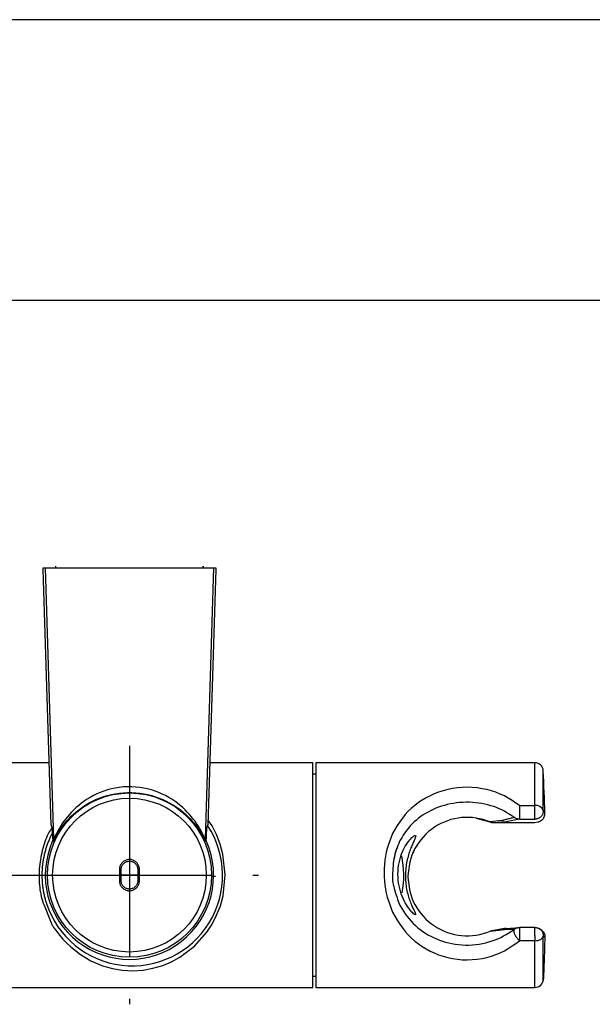
# Model space of a CAD drawing. Extents: x -424 to 186, y -4 to 301.
# Drawn here: x -88 to -67, y 262 to 297 of the extents above; entities that cross this region are included whole.
import ezdxf

# ---------------------------------------------------------------- set-up
doc = ezdxf.new("R2010")
doc.units = 0
doc.header["$MEASUREMENT"] = 0
doc.linetypes.add('CENTER', pattern=[12, 7.5, -1.5, 1.5, -1.5])
doc.layers.get('DEFPOINTS').update_dxf_attribs({"linetype": 'CONTINUOUS'})
doc.layers.add('VIEW0001', color=7, linetype='CONTINUOUS')
doc.layers.add('図面枠', color=3, linetype='CONTINUOUS')

msp = doc.modelspace()

# ---------------------------------------------------------------- linework, layer by layer
at = {"layer": 'DEFPOINTS'}
msp.add_line((0, 297), (-420, 297), dxfattribs=at)
at = {"layer": 'VIEW0001', "color": 7, "linetype": 'Continuous'}
for p, q in [((-86.852977, 277.476505), (-86.775843, 277.476505)), ((-86.775843, 277.476505), (-80.779557, 277.476505)), ((-86.476865, 267.817177), (-86.775843, 277.476505)), ((-86.410481, 277.536505), (-86.408624, 277.476505)), ((-86.404345, 277.476505), (-86.406207, 277.536505)), ((-81.149194, 277.536505), (-81.151055, 277.476505)), ((-81.146777, 277.476505), (-81.14492, 277.536505)), ((-80.779557, 277.476505), (-81.078536, 267.817177)), ((-80.779557, 277.476505), (-80.702423, 277.476505)), ((-86.639545, 270.536505), (-96.691823, 270.536505)), ((-77.237701, 270.536505), (-80.915856, 270.536505)), ((-77.237701, 262.536505), (-77.237701, 270.536505)), ((-69.323577, 270.536505), (-77.1377, 270.536505)), ((-77.1377, 270.536505), (-77.1377, 262.537459)), ((-69.323577, 269.011982), (-69.323577, 270.536505)), ((-77.1377, 270.136505), (-77.237701, 270.136505)), ((-69.0239, 268.834935), (-69.0239, 270.250424)), ((-69.873415, 269.011982), (-69.323577, 269.011982)), ((-69.323577, 268.832873), (-69.323577, 269.011982)), ((-69.323577, 268.526462), (-69.323577, 268.832873)), ((-69.0239, 268.834935), (-68.968165, 268.744266)), ((-86.566963, 268.306559), (-86.520665, 268.187921)), ((-81.031028, 268.198239), (-80.988459, 268.305649)), ((-80.988431, 268.306878), (-80.988901, 268.305732)), ((-70.917319, 268.420662), (-71.400632, 268.557613)), ((-70.506497, 268.482792), (-70.920269, 268.42886)), ((-70.920269, 268.42886), (-70.918412, 268.428021)), ((-70.80211, 268.404421), (-70.918412, 268.428021)), ((-70.918412, 268.428021), (-70.917319, 268.420662)), ((-70.801151, 268.397263), (-70.917319, 268.420662)), ((-70.34335, 268.436052), (-70.80211, 268.404421)), ((-70.80211, 268.404421), (-70.801151, 268.397263)), ((-69.323577, 268.397263), (-70.801151, 268.397263)), ((-69.873415, 268.526462), (-70.34335, 268.436052)), ((-69.873415, 268.526462), (-69.323577, 268.526462)), ((-69.222785, 268.417636), (-69.323577, 268.397263)), ((-86.510242, 267.823613), (-86.517432, 268.055909)), ((-81.037969, 268.055909), (-81.045159, 267.823613)), ((-86.510242, 267.823613), (-86.476864, 267.817158)), ((-86.491938, 267.733189), (-86.493686, 267.730487)), ((-81.078537, 267.817158), (-81.045159, 267.823613)), ((-83.481523, 266.536505), (-84.073877, 266.536505)), ((-70.920269, 264.539332), (-70.506497, 264.590219)), ((-70.918412, 264.540141), (-70.920269, 264.539332)), ((-70.854439, 264.552844), (-70.918412, 264.540141)), ((-70.406186, 264.630187), (-70.859426, 264.558014)), ((-70.34335, 264.636958), (-69.873415, 264.675747)), ((-69.873415, 264.675747), (-69.873415, 264.382324)), ((-69.323577, 264.675747), (-69.873415, 264.675747)), ((-69.873415, 264.382324), (-69.873415, 264.200579)), ((-69.323577, 264.382324), (-69.323577, 264.675747)), ((-69.323577, 264.382324), (-69.323577, 264.200579)), ((-69.222505, 264.656854), (-69.223443, 264.657142)), ((-69.323577, 264.200579), (-69.873415, 264.200579)), ((-69.323577, 262.536505), (-69.323577, 264.200579)), ((-68.968165, 264.328744), (-69.0239, 264.367645)), ((-69.0239, 262.822587), (-69.0239, 264.367645)), ((-77.237701, 262.936505), (-77.1377, 262.936505)), ((-96.691823, 262.536505), (-77.237701, 262.536505)), ((-77.1377, 262.537459), (-77.1377, 262.536505)), ((-77.1377, 262.536505), (-69.323577, 262.536505))]:
    msp.add_line(p, q, dxfattribs=at)
at = {"layer": 'VIEW0001', "color": 7, "linetype": 'CENTER'}
for p, q in [((-83.775091, 271.136546), (-83.775091, 261.936464)), ((-88.375132, 266.536505), (-79.175051, 266.536505))]:
    msp.add_line(p, q, dxfattribs=at)
at = {"layer": 'VIEW0001', "color": 7, "linetype": 'Continuous'}
for points in [[(-86.852354, 277.415779), (-86.852479, 277.421867), (-86.852602, 277.427889), (-86.85272, 277.43378), (-86.852831, 277.439474), (-86.852932, 277.444906), (-86.853021, 277.45001), (-86.853096, 277.45472), (-86.853155, 277.458977), (-86.853196, 277.462762), (-86.853222, 277.466075), (-86.853231, 277.468914), (-86.853224, 277.471279), (-86.853201, 277.473167), (-86.853163, 277.474579)], [(-86.5712, 268.327227), (-86.852354, 277.415779)], [(-80.703046, 277.41578), (-80.984201, 268.327227)], [(-80.702237, 277.474579), (-80.702199, 277.473167), (-80.702177, 277.471279), (-80.70217, 277.468914), (-80.702179, 277.466075), (-80.702204, 277.462762), (-80.702246, 277.458977), (-80.702304, 277.45472), (-80.702379, 277.45001), (-80.702469, 277.444906), (-80.70257, 277.439474), (-80.702681, 277.43378), (-80.702799, 277.427889), (-80.702921, 277.421867), (-80.703046, 277.415779)], [(-81.078536, 267.817177), (-81.08474, 267.829225), (-81.094233, 267.84862), (-81.110172, 267.882364), (-81.133488, 267.931645), (-81.163276, 267.992843), (-81.198575, 268.062198), (-81.238447, 268.136022), (-81.282479, 268.212319), (-81.330762, 268.290724), (-81.38341, 268.37094), (-81.440533, 268.452659), (-81.502193, 268.535402), (-81.568412, 268.618531), (-81.639206, 268.701403), (-81.714596, 268.783389), (-81.794635, 268.86406), (-81.879405, 268.943162), (-81.968986, 269.020446), (-82.06346, 269.095661), (-82.162879, 269.168464), (-82.267246, 269.238373), (-82.376561, 269.30489), (-82.490824, 269.36752), (-82.609985, 269.425794), (-82.733856, 269.479319), (-82.862216, 269.527714), (-82.994776, 269.57048), (-83.131171, 269.606999), (-83.270994, 269.63669), (-83.413585, 269.659276), (-83.558189, 269.674592), (-83.704026, 269.682467), (-83.850268, 269.682705), (-83.996083, 269.675129), (-84.140659, 269.659814), (-84.283202, 269.637042), (-84.422972, 269.607144), (-84.559435, 269.570603), (-84.692103, 269.52794), (-84.820553, 269.479653), (-84.944528, 269.426183), (-85.063799, 269.367958), (-85.178205, 269.305409), (-85.287709, 269.238967), (-85.392295, 269.169063), (-85.491942, 269.096129), (-85.586633, 269.020595), (-85.67635, 268.942891), (-85.761139, 268.863424), (-85.841109, 268.782574), (-85.916377, 268.700719), (-85.987056, 268.618238), (-86.05324, 268.535526), (-86.114955, 268.453035), (-86.172216, 268.371225), (-86.225037, 268.290556), (-86.273424, 268.211543), (-86.317302, 268.135195), (-86.356554, 268.062788), (-86.391062, 267.995602), (-86.420694, 267.934961), (-86.444894, 267.88343), (-86.462628, 267.844972), (-86.472856, 267.823586), (-86.476865, 267.817177)], [(-69.873415, 269.011982), (-70.003801, 269.103621), (-70.135932, 269.192986), (-70.271553, 269.277807), (-70.412408, 269.355811), (-70.559875, 269.425121), (-70.713782, 269.485522), (-70.873553, 269.537234), (-71.038613, 269.580477), (-71.208296, 269.615327), (-71.381575, 269.641286), (-71.557338, 269.657709), (-71.734467, 269.663952), (-71.911811, 269.659558), (-72.088063, 269.644819), (-72.261881, 269.620214), (-72.43192, 269.586224), (-72.597035, 269.543303), (-72.756856, 269.49181), (-72.9112, 269.432083), (-73.059886, 269.364456), (-73.202807, 269.289268), (-73.340142, 269.206855), (-73.472136, 269.117554), (-73.599038, 269.021704), (-73.720907, 268.919505), (-73.837086, 268.810635), (-73.946743, 268.694645), (-74.049049, 268.571086), (-74.143677, 268.439941), (-74.232208, 268.302817), (-74.316675, 268.161707), (-74.39911, 268.018605)], [(-86.491938, 267.733189), (-86.487202, 267.740725), (-86.475533, 267.7636), (-86.456765, 267.801119), (-86.431964, 267.849664), (-86.402136, 267.905766), (-86.367675, 267.967506), (-86.328614, 268.033874), (-86.284982, 268.103869), (-86.236807, 268.176495), (-86.184106, 268.25094), (-86.126877, 268.326699), (-86.065114, 268.403293), (-85.998812, 268.480243), (-85.927952, 268.557086), (-85.852436, 268.633439), (-85.772143, 268.708942), (-85.686951, 268.783237), (-85.596742, 268.855963), (-85.501467, 268.926731), (-85.401141, 268.995123), (-85.295783, 269.060721), (-85.185409, 269.123107), (-85.070038, 269.181861), (-84.949704, 269.236566), (-84.824572, 269.286806), (-84.694873, 269.332168), (-84.560867, 269.372227), (-84.422993, 269.406501), (-84.281749, 269.43449), (-84.137689, 269.455727), (-83.991574, 269.469897), (-83.844223, 269.476731), (-83.696472, 269.476168), (-83.549176, 269.468383), (-83.403188, 269.453563), (-83.259305, 269.431874), (-83.118304, 269.403474), (-82.98084, 269.368656), (-82.847324, 269.327986), (-82.718127, 269.28206), (-82.593534, 269.231342), (-82.473765, 269.176201), (-82.359004, 269.117021), (-82.249288, 269.054259), (-82.144615, 268.988393), (-82.044985, 268.919902), (-81.950389, 268.849246), (-81.860768, 268.776743), (-81.776037, 268.702641), (-81.696109, 268.627185), (-81.620901, 268.550633), (-81.550361, 268.473422), (-81.48447, 268.39616), (-81.423209, 268.319458), (-81.366555, 268.243922), (-81.314429, 268.169992), (-81.266697, 268.097945), (-81.223222, 268.028052), (-81.183886, 267.960642), (-81.149049, 267.897425), (-81.119563, 267.841537), (-81.096304, 267.796177), (-81.080132, 267.764516), (-81.070512, 267.74637), (-81.064309, 267.73532)], [(-70.064665, 268.598299), (-70.149972, 268.652935), (-70.235848, 268.706839), (-70.322862, 268.759279), (-70.411585, 268.809523), (-70.502585, 268.856838), (-70.596417, 268.90051), (-70.693236, 268.940231), (-70.792775, 268.976126), (-70.894751, 269.008339), (-70.998877, 269.037017), (-71.104886, 269.062298), (-71.213138, 269.084026), (-71.323577, 269.101946), (-71.435729, 269.115893), (-71.549123, 269.125704), (-71.663284, 269.131213), (-71.777742, 269.132261), (-71.892049, 269.128834), (-72.005784, 269.121055), (-72.118524, 269.109051), (-72.229848, 269.092951), (-72.339336, 269.072885), (-72.446631, 269.048977), (-72.551633, 269.021346), (-72.654301, 268.990104), (-72.754593, 268.955367), (-72.852468, 268.917249), (-72.947887, 268.875861), (-73.040836, 268.831263), (-73.131332, 268.78346), (-73.219388, 268.73246), (-73.305021, 268.678266), (-73.388247, 268.620886), (-73.469064, 268.560326), (-73.54741, 268.496604), (-73.623211, 268.429741), (-73.69639, 268.359756), (-73.766872, 268.286668), (-73.834392, 268.210228), (-73.898079, 268.129623), (-73.958534, 268.045538), (-74.016565, 267.958845), (-74.07298, 267.870412), (-74.128587, 267.781109)], [(-69.873415, 269.011982), (-69.873415, 268.994667), (-69.873415, 268.977155), (-69.873415, 268.95925), (-69.873415, 268.940756), (-69.873415, 268.921536), (-69.873415, 268.901701), (-69.873415, 268.881423), (-69.873415, 268.860871), (-69.873415, 268.840201), (-69.873415, 268.819509), (-69.873415, 268.798872), (-69.873415, 268.778371), (-69.873415, 268.758088), (-69.873415, 268.738117), (-69.873415, 268.718555), (-69.873415, 268.6995), (-69.873415, 268.681049), (-69.873415, 268.663292), (-69.873415, 268.646321), (-69.873415, 268.630225), (-69.873415, 268.615085), (-69.873415, 268.600943), (-69.873415, 268.587832), (-69.873415, 268.575786), (-69.873415, 268.564859), (-69.873415, 268.555193), (-69.873415, 268.546953), (-69.873415, 268.540304), (-69.873415, 268.535308), (-69.873415, 268.531628), (-69.873415, 268.528825), (-69.873415, 268.526462)], [(-70.920269, 268.42886), (-71.042222, 268.472872), (-71.165206, 268.51319), (-71.290234, 268.546169), (-71.417541, 268.570011), (-71.546392, 268.585244), (-71.675988, 268.592537), (-71.805691, 268.592218), (-71.935059, 268.584173), (-72.063666, 268.568259), (-72.191081, 268.544374), (-72.316838, 268.512621), (-72.440463, 268.473167), (-72.561481, 268.426178), (-72.679418, 268.371832), (-72.793802, 268.310356), (-72.904163, 268.241992), (-73.010029, 268.166979), (-73.110937, 268.085562), (-73.206575, 267.998047), (-73.296753, 267.904795), (-73.38129, 267.806167), (-73.460001, 267.702526), (-73.532652, 267.594241), (-73.598634, 267.481734), (-73.657175, 267.365452), (-73.707501, 267.245842), (-73.748837, 267.123351), (-73.780728, 266.998428), (-73.804541, 266.871553), (-73.822294, 266.743214), (-73.836007, 266.613899), (-73.847701, 266.484096)], [(-70.506497, 268.482791), (-70.475612, 268.490986), (-70.44469, 268.499184), (-70.413694, 268.507387), (-70.382586, 268.515601), (-70.35133, 268.523826), (-70.319908, 268.532065), (-70.288333, 268.540317), (-70.256627, 268.54858), (-70.224807, 268.556852), (-70.192892, 268.565132), (-70.160902, 268.573418), (-70.128854, 268.581709), (-70.096769, 268.590003), (-70.064665, 268.598299)], [(-69.873415, 268.526462), (-69.888424, 268.528142), (-69.903382, 268.529954), (-69.918238, 268.532027), (-69.932941, 268.534491), (-69.94744, 268.537479), (-69.961683, 268.541119), (-69.97562, 268.545544), (-69.9892, 268.550882), (-70.002393, 268.557209), (-70.015251, 268.564395), (-70.02784, 268.572269), (-70.040227, 268.580659), (-70.05248, 268.589393), (-70.064665, 268.598299)], [(-69.0239, 268.834935), (-69.026116, 268.810899), (-69.028798, 268.787007), (-69.032411, 268.763404), (-69.037421, 268.740236), (-69.044292, 268.717645), (-69.053377, 268.695771), (-69.064574, 268.674718), (-69.077668, 268.654586), (-69.092445, 268.635473), (-69.108689, 268.617479), (-69.126205, 268.600721), (-69.144882, 268.585399), (-69.164626, 268.571729), (-69.185344, 268.55993), (-69.206944, 268.550218), (-69.229323, 268.5427), (-69.252334, 268.537026), (-69.275818, 268.532736), (-69.299619, 268.529368), (-69.323577, 268.526462)], [(-69.010448, 268.58235), (-69.008521, 268.585629), (-68.999747, 268.601846), (-68.99192, 268.618569), (-68.985123, 268.635732), (-68.979482, 268.653266), (-68.975124, 268.671107), (-68.972112, 268.689188), (-68.97019, 268.707448), (-68.968996, 268.725827), (-68.968165, 268.744266)], [(-86.824346, 265.465968), (-86.621061, 264.952414), (-86.596147, 264.894953), (-86.571605, 264.839364), (-86.547435, 264.78563), (-86.53923, 264.767624), (-86.531656, 264.751125), (-86.524252, 264.737147), (-86.480437, 264.675353), (-86.406101, 264.57492), (-86.307245, 264.448349), (-86.159223, 264.273027), (-86.01405, 264.11761), (-85.871727, 263.981008), (-85.525462, 263.706973), (-85.150863, 263.485351), (-84.735047, 263.309857), (-84.381569, 263.21076), (-84.034462, 263.153132), (-83.846468, 263.137519), (-83.66208, 263.133049), (-83.289597, 263.157464), (-82.944709, 263.219004), (-82.592321, 263.322367), (-82.278369, 263.452732), (-81.986872, 263.610195), (-81.463225, 264.005226), (-81.019839, 264.503088), (-80.828901, 264.79606), (-80.669476, 265.105891), (-80.536654, 265.447297), (-80.440834, 265.800518), (-80.361626, 266.543745), (-80.443881, 267.285915), (-80.541064, 267.638648), (-80.674791, 267.978818), (-80.834483, 268.287011), (-80.978639, 268.507012)], [(-86.5712, 268.327228), (-86.567652, 268.308672), (-86.566854, 268.306589)], [(-80.984201, 268.327228), (-80.987647, 268.318553), (-80.991094, 268.309874), (-80.99454, 268.301188), (-80.997987, 268.292491), (-81.001435, 268.283781), (-81.004883, 268.275052), (-81.008331, 268.266302), (-81.011781, 268.257528), (-81.015231, 268.248732), (-81.018681, 268.239918), (-81.022132, 268.231089), (-81.025584, 268.222249), (-81.029035, 268.213402), (-81.032487, 268.204551)], [(-80.988431, 268.306878), (-80.987749, 268.308672), (-80.984201, 268.327228)], [(-70.801151, 268.397237), (-70.80901, 268.397531), (-70.816858, 268.397878), (-70.824686, 268.398331), (-70.832482, 268.398943), (-70.840236, 268.399766), (-70.847938, 268.400854), (-70.855576, 268.402259), (-70.863149, 268.403998), (-70.870663, 268.40603), (-70.878129, 268.408306), (-70.885556, 268.410776), (-70.892955, 268.413393), (-70.900334, 268.416107), (-70.907703, 268.41887)], [(-69.009134, 268.585628), (-69.017958, 268.568355), (-69.031659, 268.545491), (-69.045963, 268.52668), (-69.060492, 268.511242), (-69.074833, 268.498377), (-69.088578, 268.487292), (-69.101507, 268.47746), (-69.113673, 268.468751), (-69.125152, 268.461062), (-69.13602, 268.454292), (-69.146352, 268.448341), (-69.156223, 268.443108), (-69.165699, 268.438498), (-69.174838, 268.434421), (-69.183695, 268.430789), (-69.192326, 268.427513), (-69.200789, 268.424503), (-69.209139, 268.421672), (-69.217433, 268.418929)], [(-86.554353, 268.20552), (-86.595084, 268.141265), (-86.634662, 268.076036), (-86.671935, 268.008859), (-86.706038, 267.939021), (-86.737213, 267.866808), (-86.765966, 267.792746), (-86.792802, 267.717363), (-86.81822, 267.641177), (-86.84243, 267.564449), (-86.865285, 267.487119), (-86.886615, 267.409109), (-86.906252, 267.330339), (-86.924047, 267.250753), (-86.939956, 267.170414), (-86.953971, 267.089424), (-86.96608, 267.007883), (-86.976274, 266.925893), (-86.984555, 266.843545), (-86.990939, 266.760915), (-86.995445, 266.678077), (-86.998092, 266.595106), (-86.998903, 266.512075), (-86.997931, 266.429055), (-86.995239, 266.346111), (-86.990891, 266.263313), (-86.98493, 266.180729), (-86.977128, 266.098464), (-86.96708, 266.016641), (-86.954374, 265.935388), (-86.938768, 265.854846), (-86.920332, 265.775192), (-86.899173, 265.696602), (-86.875603, 265.619096), (-86.850387, 265.542344), (-86.824346, 265.465968)], [(-86.51692, 268.039372), (-86.535641, 268.010824), (-86.553911, 267.981877), (-86.571282, 267.952132), (-86.587473, 267.921344), (-86.602645, 267.889666), (-86.617031, 267.857315), (-86.630862, 267.824508), (-86.64437, 267.791461), (-86.657761, 267.75837), (-86.671045, 267.725248), (-86.684138, 267.692026), (-86.696953, 267.658633), (-86.709408, 267.624999), (-86.721461, 267.591097), (-86.733118, 267.556943), (-86.744385, 267.522553), (-86.755268, 267.487946), (-86.765774, 267.453139), (-86.77591, 267.41815), (-86.785681, 267.382996), (-86.795085, 267.347685), (-86.804101, 267.312202), (-86.812727, 267.276557), (-86.82096, 267.240755), (-86.828793, 267.2048), (-86.836231, 267.168699), (-86.843266, 267.132455), (-86.849893, 267.096078), (-86.856111, 267.059575), (-86.861916, 267.022956), (-86.867305, 266.986229), (-86.872277, 266.949403), (-86.876829, 266.912482), (-86.880958, 266.875471), (-86.884661, 266.838378), (-86.88794, 266.801212), (-86.890791, 266.763983), (-86.893216, 266.7267), (-86.895214, 266.689374), (-86.896783, 266.652012), (-86.897922, 266.614621), (-86.89863, 266.577208), (-86.898907, 266.53978), (-86.898754, 266.502345), (-86.898171, 266.464912), (-86.897159, 266.427487), (-86.895718, 266.390078), (-86.89385, 266.352693), (-86.891555, 266.31534), (-86.888833, 266.278026), (-86.885686, 266.24076), (-86.882113, 266.203552), (-86.878117, 266.166416), (-86.873697, 266.129366), (-86.868855, 266.092417), (-86.86359, 266.055581), (-86.857905, 266.018874), (-86.851799, 265.982309), (-86.84527, 265.945901), (-86.838312, 265.909667), (-86.830915, 265.873622), (-86.823073, 265.837784), (-86.814777, 265.802168), (-86.80602, 265.766791), (-86.796801, 265.731665), (-86.787168, 265.696766), (-86.777191, 265.662057), (-86.766939, 265.627498), (-86.75648, 265.593053), (-86.745883, 265.558684), (-86.735217, 265.524352)], [(-86.517432, 268.055909), (-86.517691, 268.064024), (-86.51795, 268.072105), (-86.518209, 268.080119), (-86.518468, 268.088032), (-86.518727, 268.095811), (-86.518985, 268.103424), (-86.519243, 268.110851), (-86.519499, 268.118084), (-86.519753, 268.125112), (-86.520003, 268.131924), (-86.520249, 268.138509), (-86.52049, 268.144872), (-86.520726, 268.151027), (-86.520959, 268.156989), (-86.521187, 268.162774), (-86.521412, 268.168397), (-86.521634, 268.173875), (-86.521853, 268.179222), (-86.522069, 268.184454), (-86.522283, 268.189586), (-86.522495, 268.194635)], [(-81.032487, 268.204551), (-81.032695, 268.199617), (-81.032905, 268.194635), (-81.033117, 268.189586), (-81.033331, 268.184454), (-81.033548, 268.179222), (-81.033766, 268.173875), (-81.033988, 268.168397), (-81.034213, 268.162774), (-81.034442, 268.156989), (-81.034674, 268.151027), (-81.034911, 268.144872), (-81.035152, 268.138509), (-81.035397, 268.131924), (-81.035648, 268.125112), (-81.035901, 268.118084), (-81.036157, 268.110851), (-81.036415, 268.103424), (-81.036674, 268.095811), (-81.036933, 268.088032), (-81.037192, 268.080119), (-81.037451, 268.072105), (-81.03771, 268.064024), (-81.037969, 268.055909)], [(-74.39911, 268.018605), (-74.448903, 267.887185), (-74.497279, 267.755118), (-74.542818, 267.621755), (-74.584102, 267.48645), (-74.619715, 267.348555), (-74.648498, 267.207622), (-74.670421, 267.064053), (-74.68575, 266.918479), (-74.694754, 266.771533), (-74.6977, 266.623845), (-74.694769, 266.476046), (-74.685782, 266.32876), (-74.670468, 266.182611), (-74.64856, 266.038221), (-74.619786, 265.896214), (-74.584176, 265.756998), (-74.542882, 265.62017), (-74.497326, 265.485133), (-74.448928, 265.351289), (-74.39911, 265.218042)], [(-73.584491, 265.121193), (-73.602188, 265.12998), (-73.622133, 265.142245), (-73.646523, 265.1614), (-73.67601, 265.188821), (-73.709445, 265.22351), (-73.745594, 265.264357), (-73.783553, 265.310757), (-73.822755, 265.36262), (-73.862648, 265.419879), (-73.902681, 265.482469), (-73.942303, 265.550323), (-73.980965, 265.623337), (-74.018134, 265.701258), (-74.05328, 265.783796), (-74.08587, 265.870661), (-74.115375, 265.961563), (-74.14127, 266.056205), (-74.163132, 266.154165), (-74.180645, 266.254896), (-74.193496, 266.357832), (-74.201404, 266.462247), (-74.2041, 266.567316), (-74.201406, 266.672213), (-74.193496, 266.776118), (-74.180642, 266.878216), (-74.163127, 266.977789), (-74.141264, 267.074287), (-74.115371, 267.167179), (-74.085867, 267.256057), (-74.053278, 267.340643), (-74.018134, 267.420661), (-73.980965, 267.495839), (-73.942303, 267.565901), (-73.902681, 267.630612), (-73.862648, 267.689875), (-73.822754, 267.743633), (-73.783553, 267.791826), (-73.745594, 267.834398), (-73.709446, 267.871264), (-73.676012, 267.901829), (-73.646528, 267.92499), (-73.622139, 267.939763), (-73.602192, 267.947552), (-73.584491, 267.951817)], [(-73.584491, 267.951817), (-73.579913, 267.946878), (-73.57601, 267.94106), (-73.57346, 267.93348), (-73.572939, 267.923257), (-73.57506, 267.909589), (-73.579732, 267.892545), (-73.586424, 267.87274), (-73.594831, 267.850508), (-73.60494, 267.825822), (-73.616695, 267.798668), (-73.629854, 267.769134), (-73.644138, 267.737329), (-73.65933, 267.703349), (-73.675301, 267.667265), (-73.691928, 267.629147), (-73.709051, 267.589054), (-73.726454, 267.547032), (-73.74392, 267.503122), (-73.761273, 267.457377), (-73.778429, 267.409866), (-73.795318, 267.360659), (-73.811864, 267.309827), (-73.827973, 267.257445), (-73.843529, 267.203588), (-73.858413, 267.14833), (-73.872428, 267.091718), (-73.885331, 267.033784), (-73.896959, 266.974604), (-73.907278, 266.914322), (-73.916263, 266.853086), (-73.923886, 266.791044), (-73.930121, 266.728346), (-73.934907, 266.665148), (-73.938174, 266.601611), (-73.939847, 266.537896), (-73.939858, 266.474164), (-73.938205, 266.410573), (-73.934956, 266.347283), (-73.930185, 266.284454), (-73.923966, 266.222244), (-73.916358, 266.160808), (-73.907391, 266.100294), (-73.897089, 266.040846), (-73.885476, 265.982609), (-73.872585, 265.925723), (-73.858578, 265.870265), (-73.843707, 265.816259), (-73.828171, 265.763752), (-73.81207, 265.712818), (-73.795492, 265.663539), (-73.778546, 265.615981), (-73.761363, 265.570197), (-73.744079, 265.526237), (-73.726825, 265.484154), (-73.709718, 265.444009), (-73.692866, 265.405869), (-73.676376, 265.369799), (-73.660357, 265.335867), (-73.644924, 265.304138), (-73.630316, 265.274688), (-73.616881, 265.247598), (-73.604965, 265.222951), (-73.594866, 265.200812), (-73.586578, 265.181164), (-73.580017, 265.163991), (-73.57548, 265.149681), (-73.573488, 265.138855), (-73.574013, 265.131432), (-73.576445, 265.126587), (-73.58015, 265.123461), (-73.584491, 265.121193)], [(-86.510242, 267.823613), (-86.510229, 267.817293), (-86.510304, 267.810984), (-86.510557, 267.8047), (-86.511069, 267.79845), (-86.511858, 267.792236), (-86.512897, 267.786056), (-86.514157, 267.779906), (-86.515612, 267.773781), (-86.517234, 267.767679), (-86.518994, 267.761595), (-86.520865, 267.755526), (-86.52282, 267.749468), (-86.52483, 267.743418), (-86.526868, 267.737371)], [(-86.476864, 267.817158), (-86.47718, 267.811897), (-86.47751, 267.80664), (-86.477869, 267.801389), (-86.478273, 267.796149), (-86.478735, 267.790922), (-86.479269, 267.785711), (-86.479892, 267.780522), (-86.480617, 267.775355), (-86.481459, 267.770216), (-86.482433, 267.765107), (-86.483553, 267.760032), (-86.484834, 267.754995), (-86.48629, 267.749997), (-86.487927, 267.745045), (-86.489729, 267.740144), (-86.491668, 267.735298), (-86.493686, 267.730487)], [(-81.078537, 267.817158), (-81.078221, 267.811897), (-81.077891, 267.80664), (-81.077531, 267.801389), (-81.077128, 267.796149), (-81.076666, 267.790922), (-81.076131, 267.785711), (-81.075508, 267.780522), (-81.074783, 267.775355), (-81.073941, 267.770216), (-81.072968, 267.765107), (-81.071848, 267.760032), (-81.070567, 267.754995), (-81.069111, 267.749997), (-81.067473, 267.745045), (-81.065672, 267.740144), (-81.063732, 267.735298), (-81.061714, 267.730487)], [(-81.028533, 267.737371), (-81.030894, 267.743233), (-81.033169, 267.749117), (-81.035271, 267.755046), (-81.037119, 267.761038), (-81.038697, 267.7671), (-81.04003, 267.773223), (-81.041146, 267.779401), (-81.042072, 267.785628), (-81.042835, 267.791895), (-81.043463, 267.798197), (-81.043982, 267.804527), (-81.044419, 267.810878), (-81.044803, 267.817242), (-81.045159, 267.823613)], [(-74.146011, 267.741669), (-74.177218, 267.663962), (-74.207882, 267.586133), (-74.237458, 267.508062), (-74.265403, 267.429627), (-74.291174, 267.350708), (-74.314226, 267.271184), (-74.334016, 267.190932), (-74.350181, 267.109873), (-74.363085, 267.028088), (-74.37327, 266.945697), (-74.38128, 266.862821), (-74.38766, 266.779582), (-74.392952, 266.6961), (-74.3977, 266.612498)], [(-74.146011, 267.741669), (-74.176751, 267.666528), (-74.206968, 267.591176), (-74.23614, 267.5154), (-74.263743, 267.43899), (-74.289256, 267.361733), (-74.312155, 267.28342), (-74.331917, 267.203837), (-74.348174, 267.122835), (-74.361254, 267.040548), (-74.371687, 266.957191), (-74.380003, 266.872976), (-74.38673, 266.788119), (-74.392399, 266.702833), (-74.397538, 266.617333)], [(-74.128803, 267.780235), (-74.129182, 267.779065), (-74.129702, 267.777661), (-74.130314, 267.776111), (-74.130991, 267.774469), (-74.131711, 267.772771), (-74.132466, 267.771028), (-74.133252, 267.769248), (-74.134062, 267.767439), (-74.134889, 267.76561), (-74.135729, 267.763768), (-74.136575, 267.761924), (-74.137423, 267.76008), (-74.138275, 267.758237), (-74.139128, 267.756394), (-74.139984, 267.754552), (-74.140842, 267.752711), (-74.141701, 267.75087), (-74.142561, 267.749029), (-74.143423, 267.747189), (-74.144285, 267.745349), (-74.145148, 267.743509), (-74.146011, 267.741669)], [(-73.666274, 267.302883), (-73.659323, 267.324694), (-73.652256, 267.346421), (-73.644958, 267.367979), (-73.637313, 267.389284), (-73.629205, 267.410252), (-73.620518, 267.430798), (-73.611137, 267.450839), (-73.600946, 267.470289), (-73.589862, 267.489088), (-73.577981, 267.507307), (-73.565463, 267.525061), (-73.552466, 267.542467), (-73.539152, 267.55964), (-73.525678, 267.576698)], [(-83.421047, 266.736772), (-83.422361, 266.766097), (-83.425694, 266.795276), (-83.431674, 266.824116), (-83.440156, 266.852399), (-83.450986, 266.879904), (-83.464014, 266.906415), (-83.479124, 266.931749), (-83.496225, 266.955746), (-83.515228, 266.978247), (-83.536042, 266.999093), (-83.55853, 267.018147), (-83.582524, 267.035288), (-83.607851, 267.050397), (-83.63434, 267.063355), (-83.661809, 267.074073), (-83.690064, 267.082492), (-83.718912, 267.088557), (-83.748159, 267.092212), (-83.77761, 267.093429), (-83.807065, 267.092215), (-83.836327, 267.088582), (-83.865195, 267.082541), (-83.89347, 267.074126), (-83.92095, 267.063411), (-83.947433, 267.050472), (-83.972718, 267.035388), (-83.996635, 267.018254), (-84.019081, 266.999199), (-84.039958, 266.978358), (-84.05917, 266.955867), (-84.076567, 266.93187), (-84.091868, 266.906541), (-84.104767, 266.880058), (-84.114963, 266.852596), (-84.122369, 266.824339), (-84.127583, 266.795483), (-84.131334, 266.766227), (-84.134354, 266.736772)], [(-84.073881, 266.736505), (-84.071373, 266.760966), (-84.068258, 266.785261), (-84.063929, 266.809225), (-84.057779, 266.832691), (-84.049312, 266.855496), (-84.0386, 266.87749), (-84.025894, 266.898524), (-84.011446, 266.918452), (-83.995491, 266.93713), (-83.978154, 266.954437), (-83.959515, 266.970262), (-83.939653, 266.984491), (-83.918655, 266.997018), (-83.896662, 267.007762), (-83.873841, 267.016661), (-83.85036, 267.023649), (-83.826387, 267.028666), (-83.802087, 267.031683), (-83.777625, 267.032691), (-83.753168, 267.031681), (-83.72888, 267.028646), (-83.704923, 267.023609), (-83.681458, 267.016617), (-83.658647, 267.007716), (-83.636649, 266.996955), (-83.615616, 266.984408), (-83.595691, 266.970173), (-83.577015, 266.95435), (-83.559731, 266.937038), (-83.54395, 266.918352), (-83.529748, 266.898423), (-83.5172, 266.877385), (-83.506382, 266.855369), (-83.497388, 266.832527), (-83.490344, 266.80904), (-83.485378, 266.78509), (-83.482611, 266.760858), (-83.481519, 266.736505)], [(-84.134354, 266.736772), (-84.134352, 266.686705), (-84.134351, 266.636639), (-84.13435, 266.586572), (-84.13435, 266.536505), (-84.13435, 266.486438), (-84.134351, 266.436371), (-84.134352, 266.386305), (-84.134354, 266.336238)], [(-84.073881, 266.336505), (-84.073879, 266.386505), (-84.073878, 266.436505), (-84.073878, 266.486505), (-84.073877, 266.536505), (-84.073878, 266.586505), (-84.073878, 266.636505), (-84.073879, 266.686505), (-84.073881, 266.736505)], [(-83.481519, 266.736505), (-83.481521, 266.686505), (-83.481522, 266.636505), (-83.481523, 266.586505), (-83.481523, 266.536505), (-83.481523, 266.486505), (-83.481522, 266.436505), (-83.481521, 266.386505), (-83.481519, 266.336505)], [(-83.421047, 266.336238), (-83.421048, 266.386305), (-83.42105, 266.436371), (-83.42105, 266.486438), (-83.42105, 266.536505), (-83.42105, 266.586572), (-83.42105, 266.636639), (-83.421048, 266.686705), (-83.421047, 266.736772)], [(-80.813754, 266.500451), (-80.8059, 266.500451), (-80.798096, 266.500451), (-80.790392, 266.500451), (-80.782838, 266.500451), (-80.775485, 266.500451), (-80.768379, 266.500451), (-80.761553, 266.500451), (-80.755036, 266.500451), (-80.748858, 266.500451), (-80.743046, 266.500451), (-80.737639, 266.500451), (-80.732697, 266.500451), (-80.728291, 266.500451), (-80.724491, 266.500451), (-80.721366, 266.500451), (-80.71895, 266.500451), (-80.717129, 266.500451), (-80.715756, 266.500451), (-80.71468, 266.500451)], [(-74.397538, 266.617333), (-74.402921, 266.548022), (-74.403839, 266.478261), (-74.400728, 266.40826), (-74.394022, 266.338231), (-74.38416, 266.268381), (-74.371576, 266.198923), (-74.356708, 266.130065), (-74.339991, 266.062019), (-74.321838, 265.994967), (-74.302486, 265.928887), (-74.282082, 265.863656), (-74.260779, 265.799155), (-74.238726, 265.73526), (-74.216072, 265.671852), (-74.192969, 265.608807), (-74.169565, 265.546006), (-74.146011, 265.483326)], [(-73.847701, 266.484096), (-73.836007, 266.354293), (-73.822294, 266.224978), (-73.804541, 266.096639), (-73.780728, 265.969764), (-73.748837, 265.844842), (-73.707501, 265.72235), (-73.657175, 265.60274), (-73.598634, 265.486458), (-73.532652, 265.373952), (-73.460001, 265.265667), (-73.38129, 265.162025), (-73.296753, 265.063398), (-73.206575, 264.970146), (-73.110937, 264.882631), (-73.010029, 264.801213), (-72.904163, 264.7262), (-72.793802, 264.657836), (-72.679418, 264.59636), (-72.561481, 264.542015), (-72.440463, 264.495026), (-72.316838, 264.455571), (-72.191081, 264.423818), (-72.063666, 264.399933), (-71.935059, 264.384019), (-71.805691, 264.375974), (-71.675988, 264.375655), (-71.546392, 264.382948), (-71.417541, 264.398181), (-71.290234, 264.422023), (-71.165206, 264.455003), (-71.042222, 264.49532), (-70.920269, 264.539332)], [(-84.134354, 266.336238), (-84.133039, 266.306913), (-84.129707, 266.277734), (-84.123727, 266.248894), (-84.115245, 266.220611), (-84.104414, 266.193106), (-84.091387, 266.166595), (-84.076277, 266.141261), (-84.059175, 266.117264), (-84.040172, 266.094763), (-84.019359, 266.073917), (-83.99687, 266.054863), (-83.972877, 266.037722), (-83.947549, 266.022613), (-83.92106, 266.009655), (-83.893592, 265.998937), (-83.865336, 265.990518), (-83.836488, 265.984453), (-83.807241, 265.980798), (-83.77779, 265.979581), (-83.748335, 265.980795), (-83.719074, 265.984428), (-83.690206, 265.990469), (-83.661931, 265.998884), (-83.63445, 266.009599), (-83.607967, 266.022538), (-83.582682, 266.037622), (-83.558765, 266.054756), (-83.53632, 266.073811), (-83.515443, 266.094652), (-83.496231, 266.117143), (-83.478833, 266.14114), (-83.463533, 266.166469), (-83.450633, 266.192952), (-83.440437, 266.220414), (-83.433031, 266.248671), (-83.427818, 266.277527), (-83.424067, 266.306783), (-83.421047, 266.336238)], [(-83.481519, 266.336505), (-83.484027, 266.312044), (-83.487142, 266.287749), (-83.491471, 266.263785), (-83.497622, 266.240319), (-83.506089, 266.217514), (-83.516801, 266.19552), (-83.529507, 266.174486), (-83.543955, 266.154558), (-83.559909, 266.13588), (-83.577246, 266.118573), (-83.595886, 266.102748), (-83.615748, 266.088519), (-83.636745, 266.075992), (-83.658739, 266.065248), (-83.681559, 266.056349), (-83.70504, 266.049361), (-83.729014, 266.044344), (-83.753314, 266.041327), (-83.777775, 266.040319), (-83.802233, 266.041329), (-83.826521, 266.044364), (-83.850478, 266.049401), (-83.873942, 266.056393), (-83.896753, 266.065294), (-83.918751, 266.076055), (-83.939784, 266.088602), (-83.95971, 266.102837), (-83.978385, 266.11866), (-83.995669, 266.135972), (-84.011451, 266.154658), (-84.025652, 266.174587), (-84.0382, 266.195625), (-84.049019, 266.217641), (-84.058013, 266.240483), (-84.065057, 266.26397), (-84.070022, 266.28792), (-84.07279, 266.312152), (-84.073881, 266.336505)], [(-74.145984, 265.483339), (-74.144981, 265.481206), (-74.143978, 265.479074), (-74.142978, 265.476944), (-74.141981, 265.474818), (-74.140988, 265.472697), (-74.14, 265.470581), (-74.139019, 265.468472), (-74.138045, 265.466372), (-74.137079, 265.46428), (-74.136122, 265.4622), (-74.135176, 265.46013), (-74.134241, 265.458074), (-74.133318, 265.456032), (-74.132413, 265.45401), (-74.13154, 265.452035), (-74.130718, 265.450134), (-74.129966, 265.448336), (-74.129318, 265.446704), (-74.128866, 265.445416), (-74.128589, 265.444439)], [(-74.128587, 265.44444), (-74.068164, 265.347332), (-74.006912, 265.251106), (-73.943999, 265.156643), (-73.878594, 265.064823), (-73.809869, 264.976528), (-73.737114, 264.892525), (-73.660389, 264.812868), (-73.580044, 264.737339), (-73.496435, 264.665717), (-73.409913, 264.597782), (-73.320802, 264.533335), (-73.22916, 264.472361), (-73.134894, 264.41495), (-73.037914, 264.361189), (-72.938128, 264.311168), (-72.835452, 264.264978), (-72.729887, 264.222745), (-72.621503, 264.184623), (-72.51037, 264.150765), (-72.396557, 264.121326), (-72.280144, 264.096459), (-72.161421, 264.076328), (-72.040895, 264.061106), (-71.91908, 264.050965), (-71.796495, 264.046079), (-71.673656, 264.046618), (-71.551106, 264.052596), (-71.429428, 264.063813), (-71.309204, 264.080051), (-71.19102, 264.101092), (-71.07545, 264.126719), (-70.962485, 264.156827), (-70.852027, 264.191215), (-70.744005, 264.229438), (-70.6387, 264.271667), (-70.536617, 264.318446), (-70.437961, 264.369946), (-70.342149, 264.425351), (-70.248469, 264.483683), (-70.156212, 264.543968), (-70.064665, 264.605229)], [(-74.39911, 265.218042), (-74.316675, 265.072213), (-74.232208, 264.928334), (-74.143677, 264.788358), (-74.049048, 264.654235), (-73.946743, 264.527546), (-73.837085, 264.408301), (-73.720907, 264.296097), (-73.599037, 264.190531), (-73.472136, 264.091324), (-73.340141, 263.998713), (-73.202807, 263.913071), (-73.059886, 263.834771), (-72.911199, 263.764189), (-72.756856, 263.701719), (-72.597035, 263.647759), (-72.43192, 263.602708), (-72.261881, 263.566986), (-72.088063, 263.541097), (-71.911811, 263.525569), (-71.734467, 263.52093), (-71.557337, 263.527503), (-71.381575, 263.544794), (-71.208295, 263.572107), (-71.038613, 263.608745), (-70.873553, 263.654156), (-70.713782, 263.708358), (-70.559875, 263.771512), (-70.412409, 263.843783), (-70.271553, 263.924899), (-70.135932, 264.012943), (-70.003801, 264.105606), (-69.873415, 264.200579)], [(-70.34335, 264.636958), (-70.355705, 264.63607), (-70.368032, 264.635082), (-70.380301, 264.633892), (-70.392483, 264.6324), (-70.40455, 264.630506), (-70.416473, 264.628108), (-70.428224, 264.625107), (-70.439781, 264.621435), (-70.451165, 264.617157), (-70.462405, 264.612374), (-70.473529, 264.607189), (-70.484566, 264.6017), (-70.495546, 264.59601), (-70.506497, 264.590219)], [(-70.064665, 264.605229), (-70.096772, 264.604205), (-70.128859, 264.603179), (-70.160908, 264.60215), (-70.1929, 264.601116), (-70.224816, 264.600076), (-70.256636, 264.599027), (-70.288341, 264.597967), (-70.319913, 264.596896), (-70.351332, 264.595812), (-70.382584, 264.594712), (-70.41369, 264.5936), (-70.444686, 264.592479), (-70.47561, 264.59135), (-70.506497, 264.590219)], [(-70.064665, 264.605229), (-70.06844, 264.598244), (-70.071984, 264.591027), (-70.075065, 264.583343), (-70.077452, 264.574962), (-70.078943, 264.565682), (-70.079522, 264.555525), (-70.079257, 264.544606), (-70.078213, 264.533041), (-70.076447, 264.520934), (-70.073964, 264.508326), (-70.070757, 264.49525), (-70.06682, 264.481735), (-70.062152, 264.467814), (-70.056773, 264.453541), (-70.050708, 264.438972), (-70.043983, 264.424165), (-70.036626, 264.409179), (-70.028665, 264.394072), (-70.02013, 264.378904), (-70.011048, 264.363732), (-70.001453, 264.348612), (-69.991381, 264.333589), (-69.98087, 264.318704), (-69.96996, 264.304), (-69.958691, 264.289529), (-69.947104, 264.275385), (-69.935245, 264.261676), (-69.923157, 264.248507), (-69.910883, 264.235945), (-69.898471, 264.223881), (-69.885966, 264.212147), (-69.873415, 264.200579)], [(-70.064665, 264.605229), (-70.05248, 264.614051), (-70.040227, 264.622701), (-70.02784, 264.631006), (-70.015251, 264.638793), (-70.002393, 264.645891), (-69.9892, 264.652127), (-69.97562, 264.657372), (-69.961683, 264.6617), (-69.94744, 264.665242), (-69.932941, 264.66813), (-69.918238, 264.670493), (-69.903382, 264.672463), (-69.888424, 264.674171), (-69.873415, 264.675747)], [(-69.323577, 264.675747), (-69.299619, 264.672879), (-69.275818, 264.669549), (-69.252334, 264.665295), (-69.229323, 264.659657), (-69.206944, 264.652172), (-69.185344, 264.642492), (-69.164626, 264.630722), (-69.144882, 264.617079), (-69.126205, 264.601781), (-69.108689, 264.585046), (-69.092445, 264.567072), (-69.077668, 264.547976), (-69.064574, 264.527857), (-69.053377, 264.506815), (-69.044292, 264.484946), (-69.037421, 264.462359), (-69.032411, 264.439189), (-69.028798, 264.415584), (-69.026116, 264.391687), (-69.0239, 264.367645)], [(-69.20194, 264.650553), (-69.193762, 264.647092), (-69.185522, 264.643548), (-69.177155, 264.639837), (-69.1686, 264.635877), (-69.159794, 264.631584), (-69.150673, 264.626875), (-69.141176, 264.621667), (-69.131238, 264.615877), (-69.120797, 264.60942), (-69.109819, 264.602182), (-69.098338, 264.593962), (-69.086401, 264.584545), (-69.074056, 264.573718), (-69.061349, 264.561267), (-69.048329, 264.54697), (-69.035064, 264.53052), (-69.021634, 264.511564), (-69.00812, 264.489747), (-68.994643, 264.464742), (-68.982243, 264.436781), (-68.972845, 264.406647), (-68.968411, 264.37514), (-68.970586, 264.343054)], [(-69.323577, 264.200579), (-69.266759, 264.20375), (-69.211996, 264.213148), (-69.161272, 264.228433), (-69.116424, 264.249051), (-69.079076, 264.274257), (-69.050577, 264.303137), (-69.03196, 264.334647), (-69.0239, 264.367645)], [(-68.97141, 264.328188), (-68.973215, 264.217679), (-68.975213, 264.107176), (-68.977595, 263.996685), (-68.98045, 263.886206), (-68.983742, 263.77574), (-68.987426, 263.665285), (-68.991459, 263.554841), (-68.995797, 263.444405), (-69.000398, 263.333976), (-69.005216, 263.223553), (-69.010209, 263.113136), (-69.015333, 263.002722), (-69.020545, 262.892311), (-69.0258, 262.781901)]]:
    msp.add_lwpolyline(points, dxfattribs=at)
for radius in [2.92653, 2.738696]:
    msp.add_circle((-83.7777, 266.536505), radius, dxfattribs=at)
for centre, radius, start, end in [((-69.323577, 270.236505), 0.3, 2.659191, 90), ((-148.995769, 266.536276), 80.058057, 1.573794, 2.658865), ((-69.280176, 268.743298), 0.272167, 19.67555, 99.175912), ((-83.675961, 266.527932), 3.219661, 198.161925, 33.520033), ((-86.51123, 268.329084), 0.06, 181.77193, 201.721504), ((-81.04417, 268.329084), 0.06, 338.278496, 358.22807), ((-83.7777, 266.536505), 3, 156.489795, 23.596223), ((-91.442556, 243.959749), 24.28043, 78.239489, 78.319456), ((-76.085279, 243.826883), 24.416125, 101.680766, 101.760289), ((-77.392165, 266.536505), 3.394464, 349.338698, 11.698845), ((-84.118853, 263.395849), 3.340958, 89.228733, 90.265834), ((-83.436549, 263.395854), 3.340954, 89.734143, 90.771246), ((-84.118852, 269.677156), 3.340954, 269.734143, 270.771246), ((-83.436549, 269.677156), 3.340954, 269.228754, 270.265857), ((-69.323577, 262.836505), 0.3, 270, 357.340809)]:
    msp.add_arc(centre, radius, start, end, dxfattribs=at)
at = {"layer": '図面枠'}
msp.add_line((-10, 287), (-410, 287), dxfattribs=at)

doc.saveas('drawing.dxf')
